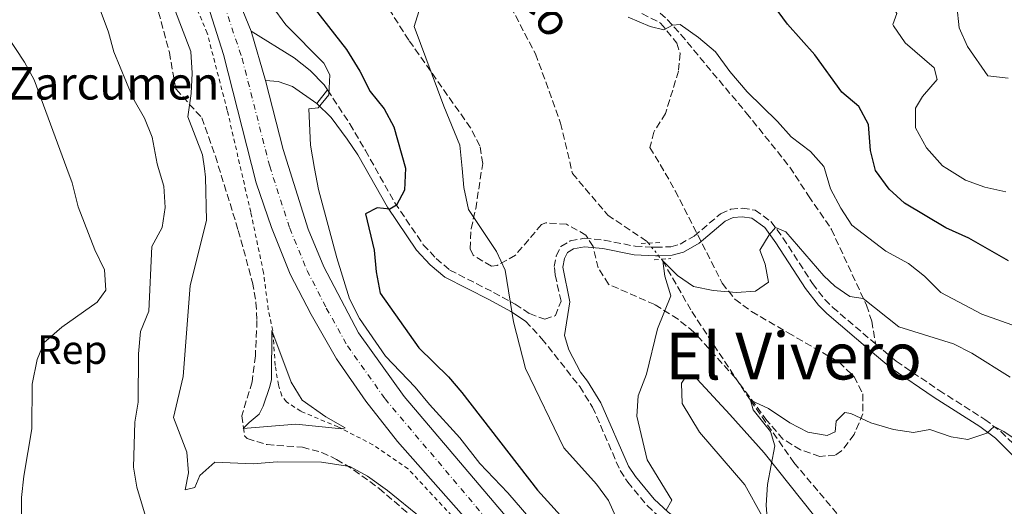
# Model space of a CAD drawing. Units: metres. Extents: x 634963 to 638425, y 4718179 to 4720560.
# Drawn here: x 635260 to 635501, y 4719754 to 4719873 of the extents above; entities that cross this region are included whole.
import ezdxf
from ezdxf.enums import TextEntityAlignment as Align

# ---------------------------------------------------------------- set-up
doc = ezdxf.new("R2010")
doc.units = ezdxf.units.M
doc.header["$MEASUREMENT"] = 0
for name, pattern in [('DGN Style 2', [1.7399219301090239, 1.043953158065414, -0.6959687720436097]), ('DGN Style 3', [2.435890702152634, 1.739921930109024, -0.6959687720436097]), ('DGN Style 4', [2.7856150101045474, 1.391937544087219, -0.6959687720436097, 0.001739921930109024, -0.6959687720436097]), ('DGN Style 5', [1.217945351076317, 0.5219765790327072, -0.6959687720436097])]:
    doc.linetypes.add(name, pattern=pattern)
for name, color, linetype, lineweight in [('Barranco lineal', 142, 'DGN Style 3', 13), ('Barranco lineal no visto', 142, 'DGN Style 5', 0), ('Camino', 7, 'DGN Style 3', 0), ('Carretera', 9, 'Continuous', 0), ('corral', 7, 'Continuous', 0), ('Curva de nivel directora', 30, 'Continuous', 30), ('Curva de nivel intermedia', 30, 'Continuous', 0), ('Eje de carretera', 7, 'DGN Style 4', 0), ('Etiqueta de zona arbolada', 92, 'Continuous', 0), ('Línea blanca (vial)', 7, 'Continuous', 13), ('Línea de asfalto', 7, 'Continuous', 13), ('Línea de cambio de uso (parcela vista)', 92, 'Continuous', 0), ('Línea de cuneta (fondo)', 4, 'DGN Style 2', 0), ('Margen derecho', 7, 'Continuous', 0), ('Pontón-alcantarilla (pasos de agua)', 1, 'DGN Style 2', 0), ('Senda', 7, 'DGN Style 3', 0), ('Texto de arroyo-regatas y barrancos', 142, 'Continuous', 0), ('Texto de Área (paraje) menor', 7, 'Continuous', 0), ('Zona arbolada', 92, 'DGN Style 3', 0)]:
    doc.layers.add(name, color=color, linetype=linetype, lineweight=lineweight)
doc.styles.add('Style-Arial', font='arial.ttf')

msp = doc.modelspace()

# ---------------------------------------------------------------- linework, layer by layer
at = {"layer": 'Barranco lineal', "color": 142, "linetype": 'DGN Style 3', "lineweight": 13}
for points in [[(635283.1100000005, 4719981.439999999, 675.4600000000064), (635284.5700000003, 4719981.470000001, 675.3600000000006), (635288.3600000005, 4719981.789999999, 675), (635295.79, 4719975.689999999, 674.5899999999965), (635304.9199999999, 4719968.91, 674.0099999999948), (635314.5199999996, 4719962.630000001, 673.429999999993), (635322.1799999997, 4719952.939999999, 672.5599999999977), (635344.9299999997, 4719930.230000001, 671.3999999999943), (635374.3799999999, 4719886.99, 670), (635386.1200000001, 4719864.65, 668.4900000000052), (635392.2599999999, 4719847.689999999, 667.5599999999977), (635395.1799999997, 4719835.310000001, 667.1000000000058), (635403.8300000001, 4719825.100000001, 666.3999999999943), (635413.4299999997, 4719818.65, 665.3600000000006), (635413.7999999998, 4719818.199999999, 665.3300000000017)], [(635417.04, 4719814.24, 665.029999999999), (635417.3300000001, 4719813.890000001, 665), (635424.4699999997, 4719801.4, 663.2599999999948), (635438.8300000001, 4719779.630000001, 660), (635449.5199999996, 4719764.34, 658.9600000000064), (635460.4000000004, 4719751.49, 657.4499999999971), (635469.9400000004, 4719741.359999999, 656.8699999999953), (635482.5499999998, 4719717.49, 655), (635491.0499999998, 4719701.16, 654.070000000007), (635499.6500000004, 4719686.609999999, 652.679999999993), (635503.6600000003, 4719676.390000001, 651.6300000000047)]]:
    msp.add_polyline3d(points, dxfattribs=at)
at = {"layer": 'Barranco lineal no visto', "color": 142, "linetype": 'DGN Style 5', "lineweight": 0, "extrusion": (0.04030106599882887, -0.04948358728780945, 0.9979615216372263), "elevation": -207281.7086527341, "flags": 128}
msp.add_lwpolyline([(3473228.741263718, 3251792.026723625), (3473228.741263717, 3251790.773168682)], dxfattribs=at)
at = {"layer": 'Barranco lineal no visto', "color": 142, "linetype": 'DGN Style 5', "lineweight": 0, "extrusion": (0.03711555786925028, -0.04526810817292857, 0.9982851465120065), "elevation": -189409.3207442641, "flags": 128}
msp.add_lwpolyline([(3483901.368878892, 3241447.545385594), (3483901.368878891, 3241444.812145756)], dxfattribs=at)
at = {"layer": 'Barranco lineal no visto', "color": 142, "linetype": 'DGN Style 5', "lineweight": 0, "extrusion": (0.03336941278892674, -0.04078483783397962, 0.9986105743947328), "elevation": -170629.2588937401, "flags": 128}
msp.add_lwpolyline([(3480550.396656667, 3246084.364490568), (3480550.396656667, 3246083.225894942)], dxfattribs=at)
at = {"layer": 'Camino', "color": 7, "linetype": 'DGN Style 3', "lineweight": 0}
for points in [[(635335.079999997, 4719855.850000001, 680.0899999999965), (635340.550000001, 4719847.480000001, 678.6699999999984), (635344.3599999998, 4719840.960000004, 677.8000000000029), (635351.5799999972, 4719828.11, 675.1199999999953), (635358.5799999977, 4719817.830000001, 672.9400000000024), (635361.7499999995, 4719814.430000001, 672.429999999993), (635365.0699999987, 4719811.61, 671.9299999999931), (635375.7999999998, 4719806.130000002, 670.6900000000023), (635381.1000000017, 4719803.220000002, 669.820000000007), (635384.6199999999, 4719800.920000002, 668.9499999999972), (635388.3799999994, 4719799.529999999, 668.3699999999955), (635390.9799999989, 4719800.420000001, 668.0099999999949), (635392.3700000015, 4719803.940000001, 668.0099999999949), (635390.9200000009, 4719810.470000003, 668.0099999999949), (635390.7300000008, 4719812.439999999, 668.0099999999949), (635391.2100000014, 4719815.11, 667.8699999999955), (635392.359999998, 4719817.359999999, 667.8699999999955), (635394.6499999991, 4719818.78, 667.7200000000012), (635398.0399999977, 4719819.400000002, 667.2899999999937), (635402.9699999985, 4719818.930000001, 666.6499999999943), (635410.5700000003, 4719817.450000001, 665.6900000000023), (635414.5899999992, 4719817.230000001, 665.4600000000064)], [(635414.5899999992, 4719817.230000001, 665.4600000000064), (635415.5500000003, 4719817.180000001, 665.4100000000036), (635419.339999999, 4719817.340000001, 665.3999999999944), (635421.61, 4719817.970000002, 665.5399999999937), (635425.0299999998, 4719819.940000001, 666.0500000000029), (635431.5300000019, 4719825.41, 666.1999999999972), (635434.0599999976, 4719826.520000001, 666.1199999999953), (635436.8999999985, 4719826.78, 665.9799999999959), (635439.9800000008, 4719826.32, 665.8300000000017), (635443.87, 4719823.510000001, 665.179999999993), (635446.8299999972, 4719819.5, 664.6900000000023), (635454.1000000006, 4719808.310000001, 664.2400000000054), (635457.1400000004, 4719804.350000001, 663.7599999999948), (635459.0399999979, 4719802.439999999, 663.5099999999949), (635469.5599999991, 4719793.470000002, 662.7899999999937)], [(635383.6700000021, 4719799.040000002, 668.9499999999972), (635387.690000001, 4719794.760000002, 668.300000000003), (635396.9499999991, 4719782.990000002, 667.7899999999936), (635400.1200000008, 4719777.960000002, 667.5000000000001), (635406.8900000012, 4719762.369999999, 667.279999999999), (635408.7399999974, 4719759.550000001, 666.9900000000054), (635413.5499999998, 4719753.770000001, 665.8300000000017), (635417.1599999998, 4719750.42, 664.8699999999955)], [(635469.5599999991, 4719793.470000002, 662.7899999999937), (635474.6099999984, 4719789.220000001, 661.8500000000058), (635485.1099999992, 4719782.100000001, 660.7799999999991), (635496.3399999987, 4719774.950000001, 660.1100000000007), (635500.3099999984, 4719771.940000001, 659.9199999999984), (635508.1900000018, 4719764.15, 659.3800000000047)]]:
    msp.add_polyline3d(points, dxfattribs=at)
at = {"layer": 'Carretera', "color": 9, "linetype": 'Continuous', "lineweight": 0}
for points in [[(635374.7800000011, 4719744.070000002, 681.1399999999994), (635352.2199999992, 4719769.540000001, 681.070000000007), (635344.4699999997, 4719779.449999999, 681.070000000007), (635337.2600000014, 4719789.800000001, 681.1399999999994), (635331.0799999988, 4719800.670000001, 681.2100000000064), (635325.9400000024, 4719810.619999999, 681.3600000000006), (635321.3200000002, 4719822.079999999, 681.7899999999936), (635317.5500000014, 4719833, 682.0099999999948), (635309.5200000005, 4719864.519999999, 682.3000000000029), (635306.3000000018, 4719874.829999999, 682.5200000000041), (635301.7100000008, 4719884.65, 682.6600000000036), (635291.8900000016, 4719901.800000002, 683.1699999999983), (635279.8299999983, 4719921.779999999, 683.679999999993), (635272.0900000001, 4719935.83, 684.2599999999948), (635267.8500000022, 4719945.7, 684.7700000000041), (635264.7600000009, 4719955.420000001, 685.1999999999971), (635263.079999998, 4719963.949999998, 685.5599999999977), (635261.8599999998, 4719972.490000002, 685.929999999993), (635261.339999999, 4719980.989999999, 686.3099999999977), (635261.2699999998, 4719982.100000001, 686.3600000000006), (635261.3299999977, 4719993.819999999, 687.2299999999959), (635264.9299999987, 4720078.720000001, 693.1100000000006)], [(635268.9999999988, 4719997.55, 687.3800000000047), (635268.9600000009, 4719989.160000001, 686.5099999999948), (635269.0900000005, 4719981.15, 686), (635269.1499999987, 4719977.640000001, 685.779999999999), (635269.8099999981, 4719969.970000001, 685.2700000000041), (635271.0899999988, 4719962.720000001, 684.9100000000036), (635273.0799999981, 4719954.810000001, 684.5500000000029), (635275.8700000021, 4719946.86, 684.1900000000023), (635280.2699999987, 4719936.660000001, 683.820000000007), (635285.1100000001, 4719927.680000001, 683.529999999999), (635306.6000000014, 4719892.939999999, 683.029999999999), (635310.0799999993, 4719885.699999999, 683.029999999999), (635316.2999999998, 4719870.27, 682.6600000000036), (635319.8600000005, 4719858.11, 682.3999999999943), (635324.199999999, 4719841.179999999, 681.9400000000023), (635330.2899999998, 4719821.640000001, 681.429999999993), (635334.1799999991, 4719812.380000001, 681.1399999999994), (635342.6700000028, 4719796.180000001, 680.8500000000058), (635353.8900000011, 4719780.569999999, 680.8500000000058), (635383.3599999996, 4719745.910000001, 681.5800000000017)]]:
    msp.add_polyline3d(points, dxfattribs=at)
at = {"layer": 'Curva de nivel directora', "color": 30, "linetype": 'Continuous', "lineweight": 30, "elevation": 675.0000000000001, "flags": 128}
for points in [[(635328.8200000008, 4719879.760000001), (635339.7100000007, 4719865.720000002), (635342.9899999996, 4719860.390000001), (635345.5499999989, 4719855.410000001), (635348.989999999, 4719851.160000003), (635351.3099999989, 4719846.730000001), (635354.1900000002, 4719836.600000001), (635353.9699999989, 4719831.220000002), (635351.9699999985, 4719827.54), (635350.3500000001, 4719826.520000001), (635347.2599999988, 4719826.880000001), (635344.4200000003, 4719825.390000002), (635346.51, 4719816.470000002), (635347.0499999986, 4719811.17), (635348.0199999987, 4719805.950000001), (635357.4699999992, 4719792.500000002), (635364.7400000002, 4719785.36), (635368.0100000004, 4719781.58), (635386.5800000001, 4719757.580000001), (635394.6699999992, 4719748.640000001)], [(635502.1999999993, 4719813.880000001), (635492.4099999992, 4719819.390000001), (635486.7999999989, 4719821.95), (635476.6800000003, 4719828.029999999), (635472.8800000005, 4719831.470000002), (635469.4999999986, 4719836.060000001), (635468.2899999993, 4719840.910000001), (635467.7799999998, 4719847.320000002), (635465.4500000007, 4719851.74), (635461.3099999989, 4719855.279999999), (635454.6700000004, 4719864.390000002), (635447.9200000003, 4719871.990000002), (635441.959999999, 4719880.17)]]:
    msp.add_lwpolyline(points, dxfattribs=at)
at = {"layer": 'Curva de nivel intermedia', "color": 30, "linetype": 'Continuous', "lineweight": 0, "flags": 128}
for points, elevation in [([(635502.0899999999, 4719858.689999999), (635497.120000001, 4719859.289999999), (635492.1100000021, 4719866.439999999), (635490.0700000012, 4719871.029999998), (635488.9400000002, 4719881.899999999)], 685.0000000000002), ([(635277.5200000012, 4719880.349999999), (635281.3500000001, 4719870.009999999), (635282.6200000019, 4719865.17), (635287.3, 4719853.849999999), (635290.2000000014, 4719848.899999999), (635292.0499999998, 4719844.250000001), (635293.3100000005, 4719837.689999998), (635293.6305445454, 4719836.559875003), (635294.8700000006, 4719832.189999999), (635295.2500000006, 4719826.970000001), (635294.5300000008, 4719822.02), (635291.9699999995, 4719817.380000002), (635291.2400000007, 4719801.519999999), (635289.2200000001, 4719796.509999999), (635288.6600000013, 4719791.029999998), (635288.600000001, 4719779.210000001), (635287.7900000019, 4719774.279999998), (635287.4400000009, 4719763.21), (635288.2800000013, 4719758.279999998), (635291.6299999997, 4719747.08)], 690), ([(635473.3299999997, 4719876.989999999), (635474.7800000004, 4719874.59), (635473.7800000012, 4719871.869999998), (635473.930000001, 4719871.509999999), (635476.7800000008, 4719867.38), (635483.9300000012, 4719861.210000001), (635484.7100000012, 4719858.369999998), (635481.0999999992, 4719854.230000001), (635479.3899999993, 4719851.380000001), (635479.3899999993, 4719846.550000001), (635482.0700000015, 4719841.609999998), (635485.9899999998, 4719837.220000001), (635487.0384338199, 4719836.559875003), (635491.6600000004, 4719833.649999999), (635496.360000001, 4719831.949999998), (635501.4800000018, 4719830.84)], 680), ([(635297.4000000008, 4719876.140000001), (635301.5600000005, 4719865.279999999), (635301.8800000001, 4719859.970000001), (635301.6200000008, 4719854.91), (635300.7900000017, 4719849.230000001), (635304.4300000005, 4719839.92), (635304.8629743658, 4719836.559875003), (635305.1400000014, 4719834.409999999), (635305.3800000005, 4719823.74), (635301.3500000006, 4719807.849999999), (635299.6900000019, 4719785.51), (635297.3099999992, 4719775.439999999), (635300.5400000013, 4719766.899999999), (635300.9400000013, 4719761.819999999), (635300.1400000012, 4719757.680000001), (635302.4800000014, 4719758.189999999), (635303.7700000012, 4719761.150000001), (635307.4400000013, 4719764.48), (635316.8, 4719764.019999999), (635322.7300000022, 4719764.56), (635333.5800000017, 4719764.430000001), (635340.550000001, 4719763.399999999), (635344.9200000009, 4719760.970000001), (635349.8300000015, 4719757.470000001), (635358.0599999992, 4719750.769999999)], 685.0000000000001), ([(635386.530000001, 4719748.569999999), (635379.28, 4719756.929999999), (635372.4900000017, 4719764.140000001), (635367.560000001, 4719770.42), (635360.0900000011, 4719778.59), (635356.6100000008, 4719782.880000002), (635349.3100000008, 4719790.480000001), (635342.9500000017, 4719799.679999999), (635340.4600000017, 4719804.529999999), (635337.3800000015, 4719814.599999999), (635332.8500000008, 4719831.4), (635331.9131379043, 4719836.559875003), (635330.8800000016, 4719842.25), (635330.4800000016, 4719851.15), (635332.7800000015, 4719851.41), (635335.3699999999, 4719854.609999998), (635335.6700000016, 4719859.51), (635334.1600000006, 4719862.409999999), (635324.8300000011, 4719871.789999999), (635321.5099999995, 4719876.359999998)], 680), ([(635357.4500000012, 4719875.029999999), (635356.3100000012, 4719871.380000001), (635363.6200000005, 4719851.81), (635367.560000001, 4719842.259999999), (635368.0960962093, 4719836.559875003), (635368.54, 4719831.84), (635369.6599999998, 4719826.460000001), (635376.5199999996, 4719816.13), (635378.6600000008, 4719811.609999998), (635380.7500000007, 4719798.880000001), (635383.6299999997, 4719787.430000001), (635393.0900000012, 4719767.949999998), (635401.0599999997, 4719759.019999999), (635404.0300000003, 4719755), (635406.1300000013, 4719750.33)], 670.0000000000001), ([(635254.0499999997, 4719872.729999999), (635260.6800000013, 4719862.669999998), (635263.0700000008, 4719858.279999998), (635271.0689859068, 4719836.559875003), (635272.3800000002, 4719832.999999999), (635273.8900000012, 4719827.09), (635278.0100000007, 4719816.59), (635280.370000001, 4719811.689999999), (635280.6399999993, 4719806.680000001), (635278.5300000014, 4719803.730000001), (635269.8600000012, 4719797.619999998), (635265.5100000015, 4719793.850000001), (635263.8500000008, 4719789.640000001), (635262.6100000005, 4719783.59), (635262.530000002, 4719772.609999998), (635260.5700000018, 4719761.039999999), (635260.0199999998, 4719755.769999999), (635259.9999999995, 4719749.619999999)], 695), ([(635511.4700000009, 4719795.11), (635495.5899999999, 4719800.759999998), (635485.6000000008, 4719806.109999999), (635481.5300000006, 4719810.100000001), (635477.6400000014, 4719813.239999999), (635472.0800000003, 4719816.230000001), (635463.7000000007, 4719822.609999999), (635461.0000000005, 4719826.81), (635458.4800000014, 4719831.55), (635456.9972980238, 4719836.559875003), (635456.8699999999, 4719836.99), (635453.6199999999, 4719840.689999999), (635448.820000001, 4719844.289999999), (635445.5300000008, 4719848.06), (635438.0200000006, 4719855.310000001), (635433.8300000018, 4719860.300000002), (635430.3099999992, 4719865.149999999), (635426.1300000016, 4719868.649999999), (635421.63, 4719871.849999999), (635419.690000002, 4719871.739999998), (635417.5900000011, 4719870.59), (635414.2400000005, 4719871.359999998), (635408.8200000002, 4719873.690000001)], 670.0000000000001), ([(635502.5500000003, 4719785.289999999), (635493.1400000001, 4719791.23), (635488.690000002, 4719793.519999999), (635475.2600000009, 4719797.66), (635466.5500000004, 4719804.619999998), (635463.2000000001, 4719805.09), (635459.6000000013, 4719807.640000001), (635456.8899999999, 4719810.2), (635447.5400000003, 4719821.009999999), (635444.9600000008, 4719822.039999999), (635443.4200000007, 4719820.229999999), (635441.1800000012, 4719816.480000001), (635442.490000001, 4719813.01), (635443.3, 4719808.640000001), (635440.0700000003, 4719806.439999998), (635435.3899999999, 4719806.069999999), (635429.7400000015, 4719806.579999999), (635424.8399999997, 4719807.56), (635420.9200000014, 4719810.24), (635417.3300000017, 4719813.890000001), (635417.8800000015, 4719810.119999999), (635419.3099999998, 4719805.26), (635416.0700000012, 4719797.17), (635413.3399999997, 4719786.06), (635411.3400000016, 4719780.76), (635410.9600000015, 4719775.76), (635413.5200000008, 4719765.020000001), (635419.5900000016, 4719755.109999999), (635418.1800000012, 4719752.640000001)], 665), ([(635338.610000001, 4719772.62), (635327.3400000011, 4719773.789999999), (635314.3900000005, 4719772.74), (635315.8099999998, 4719774.2), (635318.2700000008, 4719776.199999998), (635319.3100000002, 4719778.220000001), (635320.8900000004, 4719783), (635321.2999999993, 4719784.71), (635321.4400000002, 4719796.739999999), (635326.140000001, 4719784.050000001), (635328.87, 4719779.630000002), (635334.6700000003, 4719775.59), (635339.4000000021, 4719772.899999999), (635338.610000001, 4719772.62)], 680), ([(635514.1300000007, 4719763.240000002), (635501.0199999991, 4719771.96), (635498.640000001, 4719773.21), (635496.8799999997, 4719771.58), (635492.2200000016, 4719770.029999999), (635488.130000001, 4719770.670000001), (635482.9000000008, 4719772.49), (635478.8700000007, 4719771.689999999), (635473.9400000023, 4719772.49), (635468.360000001, 4719774.090000001), (635463.5000000016, 4719776.429999999), (635462.0100000007, 4719776.599999999), (635459.8899999995, 4719774.52), (635459.6700000005, 4719771.88), (635457.7100000003, 4719770.960000001), (635452.9400000004, 4719771.819999999), (635448.5100000004, 4719774.130000001), (635443.2799999999, 4719777.579999999), (635438.8299999997, 4719779.630000002), (635439.5300000015, 4719777.26), (635443.7699999994, 4719771.980000001), (635444.8300000011, 4719768.46), (635443.0300000019, 4719758.970000001), (635442.7100000001, 4719753.929999999), (635443.0200000008, 4719749.57)], 660.0000000000001)]:
    msp.add_lwpolyline(points, dxfattribs=dict(at, elevation=elevation))
at = {"layer": 'Eje de carretera', "color": 7, "linetype": 'DGN Style 4', "lineweight": 0}
msp.add_polyline3d([(635267.140000001, 4720043.15, 690.6499999999943), (635265.1400000005, 4719989.83, 686.7499999999999), (635265.1200000005, 4719985.630000004, 686.429999999993), (635265.8400000001, 4719971.230000001, 685.600000000006), (635267.0899999996, 4719963.340000001, 685.2799999999991), (635268.9200000024, 4719955.12, 685.029999999999), (635271.8599999994, 4719946.28, 684.479999999996), (635276.1800000002, 4719936.250000001, 684.0399999999937), (635282.4699999976, 4719924.730000001, 683.600000000006), (635299.2499999994, 4719897.369999999, 683.100000000006), (635308.1900000002, 4719880.270000001, 682.7799999999991), (635309.7699999983, 4719876.570000002, 682.6900000000024), (635314.12, 4719863.529999999, 682.3999999999944), (635320.8799999993, 4719837.090000001, 681.9700000000012), (635325.8099999977, 4719821.86, 681.6100000000007), (635330.0599999991, 4719811.500000001, 681.25), (635334.7699999987, 4719802.27, 681.100000000006), (635339.9699999976, 4719792.990000002, 680.9900000000052), (635349.1799999988, 4719780.010000002, 680.9600000000065), (635385.0799999981, 4719737.440000001, 681.5000000000001)], dxfattribs=at)
at = {"layer": 'Línea blanca (vial)', "color": 7, "linetype": 'Continuous', "lineweight": 13, "extrusion": (0.005764356528135511, -0.0196894874619623, 0.9997895259889962), "elevation": -88587.12052410613, "flags": 128}
msp.add_lwpolyline([(1935864.049806372, 4350331.635110679), (1935864.049806372, 4350318.962036862)], dxfattribs=at)
at = {"layer": 'Línea blanca (vial)', "color": 7, "linetype": 'Continuous', "lineweight": 13}
for points in [[(635269.0900000001, 4719981.150000001, 686.0000000000001), (635269.1499999982, 4719977.640000002, 685.779999999999), (635269.8099999975, 4719969.970000001, 685.2700000000042), (635271.0899999985, 4719962.720000001, 684.9100000000036), (635273.0799999976, 4719954.810000001, 684.550000000003), (635275.8700000016, 4719946.860000002, 684.1900000000023), (635280.2699999983, 4719936.660000003, 683.820000000007), (635285.1099999996, 4719927.680000001, 683.5299999999991), (635306.6000000008, 4719892.939999999, 683.0299999999991), (635310.0799999988, 4719885.699999999, 683.0299999999991), (635316.2999999993, 4719870.270000001, 682.6600000000037)], [(635396.3999999971, 4719584.600000001, 686.4799999999959), (635395.7199999975, 4719659.560000002, 683.75), (635395.36, 4719687.310000001, 683.0299999999991), (635394.8199999991, 4719698, 682.4499999999972), (635393.4600000001, 4719707.940000001, 682.2299999999959), (635390.7199999974, 4719717.640000001, 681.7899999999936), (635386.7999999991, 4719726.970000001, 681.5000000000001), (635382.6700000007, 4719734.250000001, 681.279999999999), (635374.7800000006, 4719744.070000002, 681.1399999999994), (635352.2199999987, 4719769.540000002, 681.070000000007), (635344.4699999993, 4719779.45, 681.070000000007), (635337.2600000009, 4719789.800000002, 681.1399999999994), (635331.0799999983, 4719800.670000001, 681.2100000000064), (635325.9400000018, 4719810.62, 681.3600000000007), (635321.3199999996, 4719822.08, 681.7899999999936), (635317.550000001, 4719833.000000001, 682.0099999999949), (635309.52, 4719864.52, 682.3000000000029), (635306.3000000013, 4719874.83, 682.5200000000042), (635301.7100000003, 4719884.650000001, 682.6600000000037), (635291.8900000011, 4719901.800000002, 683.1699999999984), (635279.829999998, 4719921.78, 683.679999999993)], [(635397.2399999974, 4719443.5, 691.3500000000058), (635401.149999999, 4719453.330000001, 691.1399999999994), (635403.3599999996, 4719463.800000001, 690.929999999993), (635404.4799999995, 4719474.130000002, 690.8200000000071), (635404.94, 4719487.690000001, 690.3000000000029), (635404.199999998, 4719554.720000001, 687.5399999999937), (635403.7300000007, 4719575.900000001, 686.8000000000029), (635403.3700000008, 4719631.820000002, 684.6900000000024), (635402.7699999996, 4719694.08, 682.9499999999971), (635401.9200000024, 4719702.949999999, 682.8099999999977), (635400.3399999999, 4719711.490000002, 682.5200000000042), (635397.5700000006, 4719720.45, 682.3000000000029), (635394.6600000003, 4719727.59, 682.1600000000036), (635391.0100000004, 4719734.99, 681.9400000000024), (635387.480000001, 4719740.620000001, 681.7200000000012), (635383.3599999992, 4719745.910000001, 681.5800000000017), (635353.8900000006, 4719780.57, 680.8500000000058), (635342.6700000024, 4719796.180000001, 680.8500000000058), (635334.1799999987, 4719812.380000001, 681.1399999999994), (635330.2899999993, 4719821.640000002, 681.4299999999931), (635324.1999999986, 4719841.180000001, 681.9400000000024), (635319.86, 4719858.110000002, 682.3999999999944)]]:
    msp.add_polyline3d(points, dxfattribs=at)
at = {"layer": 'Línea de asfalto', "color": 7, "linetype": 'Continuous', "lineweight": 13, "extrusion": (0.008682442211706984, 0.01114413081718282, 0.9999002067934429), "elevation": 58794.973279454, "flags": 128}
msp.add_lwpolyline([(635302.6136378713, 4719490.350876728), (635305.2240604574, 4719493.70108477)], dxfattribs=at)
at = {"layer": 'Línea de asfalto', "color": 7, "linetype": 'Continuous', "lineweight": 13}
for points in [[(635335.079999997, 4719855.850000001, 680.0899999999965), (635334.2700000001, 4719857.100000001, 680.3000000000029), (635330.7800000011, 4719860.580000001, 681.1399999999994), (635326.8599999984, 4719863.730000001, 681.6399999999995), (635316.2999999993, 4719870.270000001, 682.6600000000037)], [(635319.86, 4719858.110000002, 682.3999999999944), (635322.969999999, 4719857.890000002, 681.9600000000065), (635326.4899999973, 4719856.66, 681.2400000000054), (635332.4699999986, 4719852.500000001, 680.1499999999943)]]:
    msp.add_polyline3d(points, dxfattribs=at)
at = {"layer": 'Línea de cambio de uso (parcela vista)', "color": 92, "linetype": 'Continuous', "lineweight": 0}
msp.add_polyline3d([(635459.5099999999, 4719729.09, 658.1900000000023), (635456.7400000002, 4719733.58, 658.4900000000052), (635449.1500000004, 4719742.08, 659.2899999999936), (635441.6399999997, 4719751.350000001, 660.1600000000036), (635437.4600000001, 4719758.9, 660.5899999999965), (635426.3899999997, 4719771.800000001, 661.8999999999943), (635422.1299999999, 4719778.869999999, 662.3999999999943), (635421.9699999997, 4719783.800000001, 662.4799999999959), (635422.7199999997, 4719785.029999999, 662.4799999999959), (635425.75, 4719784.83, 662.4799999999959), (635433.8200000003, 4719776.16, 661.2400000000052), (635442.2199999997, 4719766.720000001, 659.9400000000023), (635454.6600000003, 4719751.130000001, 659.2100000000064), (635461.3099999997, 4719743.83, 658.4199999999983), (635468.54, 4719734.76, 657.5399999999936), (635475.8399999999, 4719723.430000001, 657.1100000000006), (635490.6699999999, 4719695.730000001, 655.5099999999948), (635495.9500000002, 4719684.039999999, 655.0099999999948), (635499.7000000002, 4719674.029999999, 654.279999999999), (635502.2999999998, 4719668.42, 653.8500000000058)], dxfattribs=at)
at = {"layer": 'Línea de cuneta (fondo)', "color": 4, "linetype": 'DGN Style 2', "lineweight": 0}
msp.add_polyline3d([(635366.7400000002, 4719750.02, 680.6100000000006), (635354.8399999999, 4719762.800000001, 680.6100000000006), (635346.2300000006, 4719768.730000001, 680.3899999999994), (635337.6299999999, 4719773.119999999, 679.9499999999971), (635328.4900000002, 4719776.930000001, 679.3699999999953), (635325.04, 4719779.26, 678.7200000000012), (635323.8300000001, 4719780.77, 678.8899999999994), (635323.0099999999, 4719783.390000001, 679.070000000007), (635322.2400000002, 4719788.210000001, 679.6300000000047), (635321.6299999999, 4719796.74, 680), (635320.54, 4719801.890000001, 680.1699999999983), (635319.3600000005, 4719810.99, 680.9700000000012), (635316.2300000006, 4719825.83, 681.3300000000017), (635310.4800000006, 4719850.779999999, 681.9100000000036), (635305.5599999997, 4719869.75, 682.1999999999971), (635300.5099999999, 4719881.710000001, 682.3500000000058), (635290.9400000004, 4719899.33, 682.779999999999), (635284.4199999999, 4719908.380000001, 683), (635276.9000000004, 4719916.5, 683.070000000007)], dxfattribs=at)
at = {"layer": 'Margen derecho', "color": 7, "linetype": 'Continuous', "lineweight": 0}
for points in [[(635332.4699999986, 4719852.500000001, 680.1499999999943), (635335.9499999988, 4719849.020000001, 679.2899999999936), (635339.9299999997, 4719843.710000002, 678.3399999999965), (635342.5499999993, 4719839.920000001, 677.8000000000029), (635349.8000000002, 4719827.010000001, 675.1199999999953), (635356.9400000017, 4719816.520000001, 672.9400000000024), (635360.3000000011, 4719812.910000001, 672.429999999993), (635363.8999999977, 4719809.86, 671.9299999999931), (635374.8200000008, 4719804.280000002, 670.6900000000023), (635380.0199999998, 4719801.430000002, 669.820000000007), (635383.6700000021, 4719799.040000002, 668.9499999999972)], [(635416.3199999991, 4719815.119999999, 665.4100000000036), (635419.670000002, 4719815.26, 665.3999999999944), (635422.4200000013, 4719816.029999999, 665.5399999999937), (635426.23, 4719818.220000002, 666.0500000000029), (635432.6499999972, 4719823.62, 666.1999999999972), (635434.5899999996, 4719824.470000002, 666.1199999999953), (635436.8400000005, 4719824.67, 665.9799999999959), (635439.1700000018, 4719824.330000001, 665.8300000000017), (635442.3799999993, 4719822.010000001, 665.179999999993), (635445.1099999984, 4719818.310000001, 664.6900000000023), (635452.3900000006, 4719807.100000001, 664.2400000000054), (635455.5599999978, 4719802.970000002, 663.7599999999948), (635457.6200000008, 4719800.900000001, 663.5099999999949), (635468.2100000011, 4719791.869999999, 662.7899999999937), (635473.3500000021, 4719787.550000001, 661.8500000000058), (635483.9600000002, 4719780.350000001, 660.7799999999991), (635495.1400000006, 4719773.230000002, 660.1100000000007), (635498.9699999974, 4719770.330000001, 659.9199999999984), (635506.6200000006, 4719762.760000001, 659.3800000000047)], [(635459.510000002, 4719729.09, 658.1900000000023), (635451.6599999998, 4719731.78, 659.7200000000012), (635447.3999999971, 4719733.850000001, 660.3200000000071), (635434.8700000012, 4719740.940000001, 661.9199999999983), (635424.4499999986, 4719747.930000001, 663.4799999999959), (635418.6399999993, 4719752.210000004, 664.8699999999955), (635415.2399999974, 4719755.370000001, 665.8300000000017), (635410.6099999984, 4719760.930000001, 666.9900000000054), (635408.9400000009, 4719763.480000001, 667.279999999999), (635402.1700000005, 4719779.050000003, 667.5000000000001), (635398.8500000013, 4719784.33, 667.7899999999936), (635397.1399999991, 4719786.5, 667.8800000000048), (635394.3200000006, 4719792.020000001, 667.9600000000064), (635393.260000001, 4719795.51, 667.8800000000048), (635394.5500000007, 4719803.77, 668.0099999999949), (635392.8399999987, 4719812.350000001, 668.0099999999949), (635393.2099999997, 4719814.430000001, 667.8699999999955), (635393.9600000007, 4719815.890000001, 667.8699999999955), (635395.4200000003, 4719816.790000001, 667.7200000000012), (635398.1299999993, 4719817.290000002, 667.2899999999937), (635402.6700000013, 4719816.86, 666.6499999999943), (635410.3099999988, 4719815.37, 665.6900000000023), (635415.5399999992, 4719815.090000001, 665.4100000000036), (635416.3199999991, 4719815.119999999, 665.4100000000036)]]:
    msp.add_polyline3d(points, dxfattribs=at)
at = {"layer": 'Pontón-alcantarilla (pasos de agua)', "color": 1, "linetype": 'DGN Style 2', "lineweight": 0, "elevation": 665.5500000000029, "flags": 128}
for points in [[(635412.04, 4719818.119999999), (635413.7999999998, 4719818.199999999)], [(635413.7999999998, 4719818.199999999), (635417, 4719818.350000001)]]:
    msp.add_lwpolyline(points, dxfattribs=at)
at = {"layer": 'Pontón-alcantarilla (pasos de agua)', "color": 1, "linetype": 'DGN Style 2', "lineweight": 0, "extrusion": (0.03883887486441888, 0.003037677363697566, 0.9992408690178262), "elevation": 39680.96072355112, "flags": 128}
msp.add_lwpolyline([(4655898.086971494, -1000718.015383534), (4655898.086971494, -1000719.812214077)], dxfattribs=at)
at = {"layer": 'Pontón-alcantarilla (pasos de agua)', "color": 1, "linetype": 'DGN Style 2', "lineweight": 0, "extrusion": (0.04295917947660386, 0.003533439005152655, 0.9990705799429258), "elevation": 44638.86204408514, "flags": 128}
msp.add_lwpolyline([(4651841.6108797, -1019204.943448619), (4651841.610879701, -1019207.263405515)], dxfattribs=at)
at = {"layer": 'Senda', "color": 7, "linetype": 'DGN Style 3', "lineweight": 0}
msp.add_polyline3d([(635336.9099999999, 4719998.130000002, 678.8699999999953), (635343.6000000021, 4719985.410000001, 677.4700000000012), (635351.0499999997, 4719974.01, 676.4900000000052), (635353.8000000013, 4719968.779999999, 676.0200000000042), (635358.7499999999, 4719956.119999999, 674.2299999999959), (635361.6099999987, 4719951.11, 673.4700000000014), (635365.2899999978, 4719945.890000001, 673.1199999999955), (635375.82, 4719926.699999999, 671.5599999999978), (635381.199999998, 4719920.100000001, 671.2700000000041), (635384.3099999991, 4719915.210000001, 671.1499999999943), (635387.2499999984, 4719907.300000001, 671.0299999999991), (635391.5100000009, 4719900.57, 670.979999999996), (635397.0300000019, 4719894.040000001, 670.8000000000029), (635409.3000000007, 4719881.010000001, 670.7400000000054), (635418.4400000004, 4719873.12, 670.2799999999991), (635421.7999999998, 4719869.420000001, 669.5299999999991), (635426.449999999, 4719863.770000001, 669.1199999999953), (635437.8399999995, 4719850.2, 669.1799999999931), (635448.5100000004, 4719836.880000001, 668.1900000000023), (635453.109999998, 4719829.82, 667.7899999999936), (635458.7299999995, 4719821.59, 667.9600000000064), (635467.3199999994, 4719802.960000002, 664.7100000000064), (635468.609999999, 4719799.050000001, 663.779999999999), (635469.5599999991, 4719793.470000002, 662.7899999999937)], dxfattribs=at)
at = {"layer": 'Zona arbolada', "color": 92, "linetype": 'DGN Style 3', "lineweight": 0}
for points in [[(635412.2400000002, 4719874.58, 678.9600000000064), (635416.8099999997, 4719872.230000001, 678.6300000000047), (635420.79, 4719867.32, 678.3300000000017), (635421.5800000001, 4719864.810000001, 678.2100000000064), (635421.2000000002, 4719860.42, 677.8600000000006), (635418.0099999999, 4719850.050000001, 676.4700000000012), (635415.1500000004, 4719845.470000001, 675.7200000000012), (635414.2000000002, 4719841.67, 675.0800000000017), (635417.9400000004, 4719835.42, 674.5), (635420.3799999999, 4719831.07, 673.570000000007), (635431.9299999997, 4719808.369999999, 671.0200000000041), (635435.0599999997, 4719804.460000001, 670.679999999993), (635439.1399999997, 4719801.42, 670.4199999999983), (635448.0800000001, 4719796.210000001, 669.1600000000036), (635460.5999999996, 4719788.970000001, 668.4600000000064), (635464.2699999996, 4719785.439999999, 668.3999999999943), (635466.4299999997, 4719781.180000001, 668.4600000000064), (635466.4699999997, 4719776.34, 668.8099999999977), (635464.2800000003, 4719771.199999999, 669.1600000000036), (635461.2199999997, 4719767.230000001, 669.2400000000052), (635459.6799999997, 4719766.15, 669.279999999999), (635455.8899999997, 4719765.869999999, 669.3899999999994), (635451.1299999999, 4719767.460000001, 669.6100000000006), (635446.8300000001, 4719770.119999999, 669.820000000007), (635442.9600000001, 4719774.619999999, 670.0500000000029), (635435.1799999997, 4719785.09, 670.5500000000029), (635424.9800000006, 4719796.380000001, 671.4799999999959), (635421.0800000001, 4719799.52, 671.7100000000064), (635415.3700000001, 4719803.140000001, 671.9499999999971), (635404.0099999999, 4719808.100000001, 672.179999999993), (635401.5, 4719812.119999999, 672.3300000000017), (635400.2300000006, 4719817.359999999, 672.6000000000058), (635398.4800000006, 4719820.199999999, 672.8699999999953), (635393.7199999997, 4719822.84, 673.4700000000012), (635388.6399999997, 4719823.199999999, 674.1199999999953), (635387.5999999996, 4719822.779999999, 674.2700000000041), (635381.1799999997, 4719815.26, 675.3099999999977), (635376.6799999997, 4719812.689999999, 676.1399999999994), (635375.2800000003, 4719812.57, 676.3600000000006), (635370.8300000001, 4719815.220000001, 676.029999999999), (635370.0899999999, 4719816.800000001, 676.0099999999948), (635370.3099999997, 4719821.720000001, 676.4900000000052), (635371.4299999997, 4719826.66, 676.9900000000052), (635373.1500000004, 4719837.76, 677.5099999999948), (635372.4600000001, 4719842.09, 677.75), (635370.1500000004, 4719846.52, 678.0599999999977), (635355, 4719868.050000001, 679.6900000000023), (635348.7999999998, 4719877.83, 679.8399999999965)], [(635455.8899999997, 4719765.869999999, 669.3899999999994), (635451.1299999999, 4719767.460000001, 669.6100000000006), (635446.8300000001, 4719770.119999999, 669.820000000007), (635442.9600000001, 4719774.619999999, 670.0500000000029), (635435.1799999997, 4719785.09, 670.5500000000029), (635424.9800000006, 4719796.380000001, 671.4799999999959), (635421.0800000001, 4719799.52, 671.7100000000064), (635415.3700000001, 4719803.140000001, 671.9499999999971), (635404.0099999999, 4719808.100000001, 672.179999999993), (635401.5, 4719812.119999999, 672.3300000000017), (635400.2300000006, 4719817.359999999, 672.6000000000058), (635398.4800000006, 4719820.199999999, 672.8699999999953), (635393.7199999997, 4719822.84, 673.4700000000012), (635388.6399999997, 4719823.199999999, 674.1199999999953), (635387.5999999996, 4719822.779999999, 674.2700000000041), (635381.1799999997, 4719815.26, 675.3099999999977), (635376.6799999997, 4719812.689999999, 676.1399999999994), (635375.2800000003, 4719812.57, 676.3600000000006), (635370.8300000001, 4719815.220000001, 676.029999999999), (635370.0899999999, 4719816.800000001, 676.0099999999948), (635370.3099999997, 4719821.720000001, 676.4900000000052), (635371.4299999997, 4719826.66, 676.9900000000052), (635373.1500000004, 4719837.76, 677.5099999999948), (635372.4600000001, 4719842.09, 677.75), (635370.1500000004, 4719846.52, 678.0599999999977), (635355, 4719868.050000001, 679.6900000000023), (635348.7999999998, 4719877.83, 679.8399999999965)], [(635293.6100000005, 4719874.930000001, 689.2100000000064), (635296.2800000003, 4719865.01, 689.2400000000052), (635297.0899999999, 4719860.119999999, 688.820000000007), (635297.9000000004, 4719855.970000001, 688.070000000007), (635304.25, 4719848.939999999, 684.9400000000023), (635307.5599999997, 4719839.550000001, 684.0200000000041), (635313.1699999999, 4719821.350000001, 683.1399999999994), (635316.6600000003, 4719808.57, 682.8500000000058), (635317.5199999996, 4719803.619999999, 682.9700000000012), (635317.7699999996, 4719799.230000001, 683.0899999999965), (635317.3799999999, 4719790.529999999, 683.0899999999965), (635316.5800000001, 4719784.130000001, 683.429999999993), (635314.0300000003, 4719775.850000001, 683.6699999999983), (635314.7300000006, 4719770.949999999, 683.9799999999959), (635315.3799999999, 4719770.230000001, 684.0099999999948), (635320.2300000006, 4719768.75, 684.179999999993), (635328.9299999997, 4719768.130000001, 684.4799999999959), (635333.6600000003, 4719766.850000001, 685.429999999993), (635337.29, 4719765.130000001, 686.4499999999971), (635341.4900000002, 4719762.550000001, 687.4400000000023), (635347.7199999997, 4719758.01, 688.4199999999983), (635354.79, 4719751.949999999, 688.3099999999977)], [(635293.6100000005, 4719874.930000001, 689.2100000000064), (635296.2800000003, 4719865.01, 689.2400000000052), (635297.0899999999, 4719860.119999999, 688.820000000007), (635297.9000000004, 4719855.970000001, 688.070000000007), (635304.25, 4719848.939999999, 684.9400000000023), (635307.5599999997, 4719839.550000001, 684.0200000000041), (635313.1699999999, 4719821.350000001, 683.1399999999994), (635316.6600000003, 4719808.57, 682.8500000000058), (635317.5199999996, 4719803.619999999, 682.9700000000012), (635317.7699999996, 4719799.230000001, 683.0899999999965), (635317.3799999999, 4719790.529999999, 683.0899999999965), (635316.5800000001, 4719784.130000001, 683.429999999993), (635314.0300000003, 4719775.850000001, 683.6699999999983), (635314.7300000006, 4719770.949999999, 683.9799999999959), (635315.3799999999, 4719770.230000001, 684.0099999999948), (635320.2300000006, 4719768.75, 684.179999999993), (635328.9299999997, 4719768.130000001, 684.4799999999959), (635333.6600000003, 4719766.850000001, 685.429999999993), (635337.29, 4719765.130000001, 686.4499999999971), (635341.4900000002, 4719762.550000001, 687.4400000000023), (635347.7199999997, 4719758.01, 688.4199999999983)], [(635412.2400000002, 4719874.58, 678.9600000000064), (635416.8099999997, 4719872.230000001, 678.6300000000047), (635420.79, 4719867.32, 678.3300000000017), (635421.5800000001, 4719864.810000001, 678.2100000000064), (635421.2000000002, 4719860.42, 677.8600000000006), (635418.0099999999, 4719850.050000001, 676.4700000000012), (635415.1500000004, 4719845.470000001, 675.7200000000012), (635414.2000000002, 4719841.67, 675.0800000000017), (635417.9400000004, 4719835.42, 674.5), (635420.3799999999, 4719831.07, 673.570000000007), (635431.9299999997, 4719808.369999999, 671.0200000000041), (635435.0599999997, 4719804.460000001, 670.679999999993), (635439.1399999997, 4719801.42, 670.4199999999983), (635448.0800000001, 4719796.210000001, 669.1600000000036), (635460.5999999996, 4719788.970000001, 668.4600000000064), (635464.2699999996, 4719785.439999999, 668.3999999999943), (635466.4299999997, 4719781.180000001, 668.4600000000064), (635466.4699999997, 4719776.34, 668.8099999999977), (635464.2800000003, 4719771.199999999, 669.1600000000036), (635461.2199999997, 4719767.230000001, 669.2400000000052), (635459.6799999997, 4719766.15, 669.279999999999), (635455.8899999997, 4719765.869999999, 669.3899999999994)], [(635347.7199999997, 4719758.01, 688.4199999999983), (635354.79, 4719751.949999999, 688.3099999999977)]]:
    msp.add_polyline3d(points, dxfattribs=at)

# ---------------------------------------------------------------- texts
at = {"layer": 'corral', "color": 7, "linetype": 'Continuous', "lineweight": 0, "style": 'Style-Arial'}
msp.add_text('Corral de Zarcumen', height=8, dxfattribs=at).set_placement((635207.5699999994, 4719853.45, 707.9100000000036))
at = {"layer": 'Etiqueta de zona arbolada', "color": 92, "linetype": 'Continuous', "lineweight": 0, "style": 'Style-Arial'}
msp.add_text('Rep', height=7.000000000000002, dxfattribs=at).set_placement((635272.4313617431, 4719792.060010002, 693.779999999999), align=Align.MIDDLE_CENTER)
at = {"layer": 'Texto de arroyo-regatas y barrancos', "color": 142, "linetype": 'Continuous', "lineweight": 0, "style": 'Style-Arial'}
msp.add_text('Barranco', height=8, rotation=302.06074, dxfattribs=at).set_placement((635364.1400000016, 4719907.57, 670.6999999999971))
at = {"layer": 'Texto de Área (paraje) menor', "color": 7, "linetype": 'Continuous', "lineweight": 0, "style": 'Style-Arial'}
msp.add_text('El Vivero', height=11.5, dxfattribs=at).set_placement((635449.4382657442, 4719790.500010001, 661.7400000000052), align=Align.MIDDLE_CENTER)

doc.saveas('drawing.dxf')
